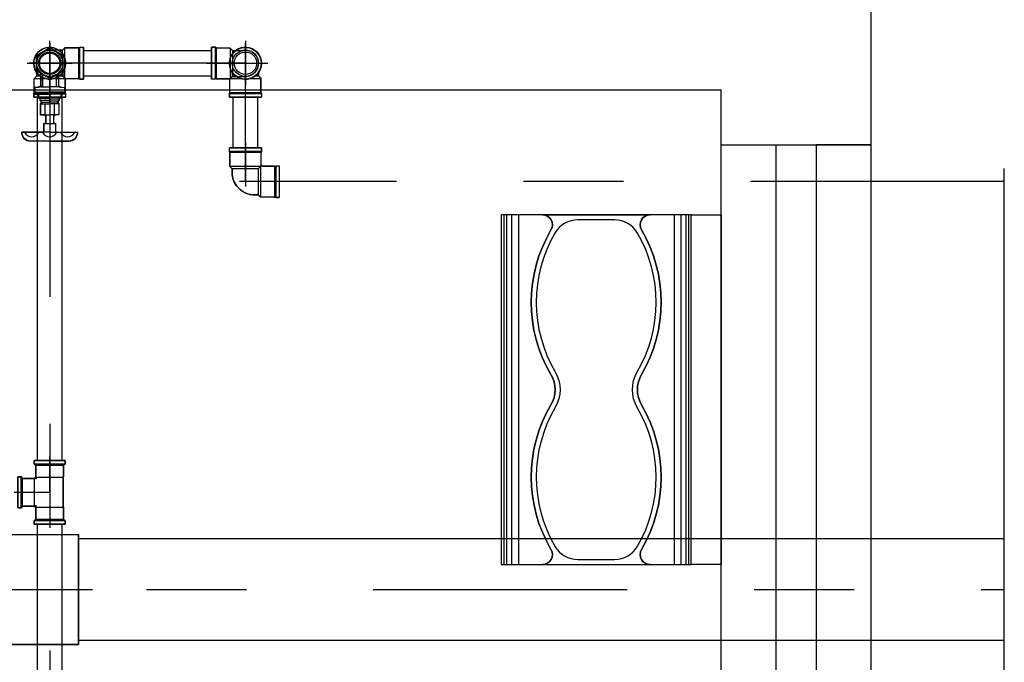
# Model space of a CAD drawing. Extents: x 4590 to 4847, y 970 to 1159.
# Drawn here: x 4595 to 4596, y 983 to 984 of the extents above; entities that cross this region are included whole.
import ezdxf

# ---------------------------------------------------------------- set-up
doc = ezdxf.new("R2010")
doc.units = 0
for name, pattern in [('AGUA_FRIA', [1000, 1000, 0]), ('DASHDOT', [25.4, 12.7, -6.35, 0, -6.35]), ('HIDDEN2', [4.7625, 3.175, -1.5875])]:
    doc.linetypes.add(name, pattern=pattern)
doc.layers.get('0').update_dxf_attribs({"linetype": 'CONTINUOUS'})
for name, color, linetype in [('SE-BS-PAREDE', 9, 'CONTINUOUS'), ('SE-BS-PEÇA', 8, 'CONTINUOUS'), ('SE-BS-PROJEÇÃO', 9, 'HIDDEN2'), ('SE-HIDRO-CONEXAO-PVC-ESGOTO', 34, 'CONTINUOUS'), ('SE-HIDRO-CONEXAO-PVC-ÁGUA FRIA', 160, 'CONTINUOUS'), ('SE-HIDRO-EIXO', 8, 'DASHDOT'), ('SE-HIDRO-IND_FLUXO', 3, 'CONTINUOUS'), ('SE-HIDRO-TUBO-PVC-ESGOTO', 34, 'CONTINUOUS'), ('SE-HIDRO-TUBO-PVC-ÁGUA FRIA', 160, 'CONTINUOUS')]:
    doc.layers.add(name, color=color, linetype=linetype)

# ---------------------------------------------------------------- blocks, each defined once
blk = doc.blocks.new('Secador Mãos')
at = {"color": 252, "linetype": 'ByBlock', "lineweight": -2}
for p, q in [((-0.21748, 0.175), (-0.21748, -0.175)), ((-0.21464, 0.175), (-0.21464, -0.175)), ((-0.2096, 0.175), (-0.2096, -0.175)), ((-0.2029, 0.175), (-0.2029, -0.175)), ((-0.0471, 0.175), (-0.0471, -0.175)), ((-0.0404, 0.175), (-0.0404, -0.175)), ((-0.03536, 0.175), (-0.03536, -0.175)), ((-0.03252, 0.175), (-0.03252, -0.175))]:
    blk.add_line(p, q, dxfattribs=at)
at = {"color": 0, "linetype": 'ByBlock', "lineweight": -2}
for p, q in [((-0.17886, 0.175), (-0.07114, 0.175)), ((-0.17886, -0.175), (-0.07114, -0.175))]:
    blk.add_line(p, q, dxfattribs=at)
for points in [[(-0.17032, 0.01521, -0.272542), (-0.17024, 0.15992, 0.580384), (-0.17886, 0.175), (-0.22, 0.175), (-0.22, -0.175), (-0.17886, -0.175, 0.580383), (-0.17024, -0.15992, -0.272542), (-0.17032, -0.01521, 0.272259)], [(-0.07968, -0.01521, -0.272259), (-0.07968, 0.01521, 0.272542), (-0.07976, 0.15992, -0.580384), (-0.07114, 0.175), (-0.17886, 0.175, -0.580384), (-0.17024, 0.15992, 0.272542), (-0.17032, 0.01521, -0.272259), (-0.17032, -0.01521, 0.272542), (-0.17024, -0.15992, -0.580384), (-0.17886, -0.175), (-0.07114, -0.175, -0.580384), (-0.07976, -0.15992, 0.272542)], [(-0.03, 0.175), (-0.07114, 0.175, 0.580383), (-0.07976, 0.15992, -0.272542), (-0.07968, 0.01521, 0.272259), (-0.07968, -0.01521, -0.272542), (-0.07976, -0.15992, 0.580384), (-0.07114, -0.175), (-0.03, -0.175)]]:
    blk.add_lwpolyline(points, format="xyb", close=True, dxfattribs=at)
at = {"color": 252, "linetype": 'ByBlock', "lineweight": -2}
blk.add_lwpolyline([(-0.08399, -0.01774, -0.272259), (-0.08399, 0.01774, 0.271226), (-0.08372, 0.1568, 0.266827), (-0.1067, 0.17), (-0.1433, 0.17, 0.266827), (-0.16628, 0.1568, 0.271226), (-0.16601, 0.01774, -0.272259), (-0.16601, -0.01774, 0.271226), (-0.16628, -0.1568, 0.266827), (-0.1433, -0.17), (-0.1067, -0.17, 0.266827), (-0.08372, -0.1568, 0.271226)], format="xyb", close=True, dxfattribs=at)
at = {"color": 0, "linetype": 'ByBlock', "lineweight": -2}
blk.add_lwpolyline([(-0.03, 0.175), (0, 0.175), (0, -0.175), (-0.03, -0.175)], close=True, dxfattribs=at)
blk = doc.blocks.new('*U83', base_point=(4872.8044, 979.02619))
at = {"color": 0, "linetype": 'ByBlock', "ltscale": 0.02}
for p, q in [((4872.8094, 979.08119), (4872.8094, 979.08619)), ((4872.8094, 979.08619), (4872.8144, 979.08619)), ((4872.8094, 979.08319), (4872.8094, 979.08619)), ((4872.8094, 979.08619), (4872.8144, 979.08619)), ((4872.8144, 979.08619), (4872.8144, 979.08119)), ((4872.8144, 979.08619), (4872.8144, 979.08219)), ((4872.8044, 979.08119), (4872.8094, 979.08119)), ((4872.8044, 979.08117), (4872.8084, 979.08119)), ((4872.8044, 978.97119), (4872.8044, 979.08117)), ((4872.8044, 979.08117), (4872.8094, 979.08117)), ((4872.8044, 978.97119), (4872.8044, 979.08117)), ((4872.8084, 979.08119), (4872.8094, 979.08319)), ((4872.8094, 978.97119), (4872.8094, 979.08117)), ((4872.8144, 979.08219), (4872.8164, 979.08119)), ((4872.8144, 978.97119), (4872.8144, 979.08119)), ((4872.8144, 979.08119), (4872.89936, 979.08119)), ((4872.8164, 979.08119), (4872.89936, 979.08119)), ((4872.89936, 978.97119), (4872.89936, 979.08119)), ((4872.89936, 979.08119), (4872.89936, 978.97319)), ((4872.79507, 979.02619), (4872.91341, 979.02619)), ((4872.8044, 978.97119), (4872.8094, 978.97119)), ((4872.8084, 978.97119), (4872.8044, 978.97119)), ((4872.8094, 978.96919), (4872.8084, 978.97119)), ((4872.8094, 978.97119), (4872.8094, 978.96619)), ((4872.8094, 978.96619), (4872.8094, 978.96919)), ((4872.8144, 978.97119), (4872.89936, 978.97119)), ((4872.8144, 978.96619), (4872.8144, 978.97119)), ((4872.8164, 978.97119), (4872.8144, 978.97019)), ((4872.8144, 978.97019), (4872.8144, 978.96619)), ((4872.89936, 978.97119), (4872.8164, 978.97119)), ((4872.89936, 978.97319), (4872.89936, 978.97119)), ((4872.89936, 978.97119), (4872.89936, 978.97119)), ((4872.8094, 978.96619), (4872.8144, 978.96619)), ((4872.8144, 978.96619), (4872.8094, 978.96619))]:
    blk.add_line(p, q, dxfattribs=at)
blk = doc.blocks.new('*U111', base_point=(4871.17115, 978.08125))
at = {"color": 0, "linetype": 'ByBlock', "ltscale": 0.02}
for p, q in [((4871.13915, 978.09682), (4871.13915, 978.06568)), ((4871.14254, 978.09682), (4871.13915, 978.09682)), ((4871.13915, 978.06568), (4871.13915, 978.09682)), ((4871.13915, 978.09682), (4871.14254, 978.09682)), ((4871.14254, 978.06568), (4871.14254, 978.09682)), ((4871.14401, 978.09518), (4871.14254, 978.09682)), ((4871.14254, 978.09682), (4871.14401, 978.09518)), ((4871.14401, 978.06733), (4871.14401, 978.09518)), ((4871.15559, 978.09518), (4871.14401, 978.09518)), ((4871.14401, 978.09518), (4871.15559, 978.09518)), ((4871.1561, 978.09467), (4871.15559, 978.09518)), ((4871.15559, 978.09518), (4871.1562, 978.09467)), ((4871.1862, 978.09467), (4871.1561, 978.09467)), ((4871.1561, 978.06784), (4871.1561, 978.09467)), ((4871.1562, 978.09467), (4871.1842, 978.09467)), ((4871.1842, 978.09467), (4871.1867, 978.09518)), ((4871.1867, 978.09518), (4871.1862, 978.09467)), ((4871.1862, 978.09467), (4871.1862, 978.06784)), ((4871.19828, 978.09518), (4871.1867, 978.09518)), ((4871.1867, 978.09518), (4871.18828, 978.09518)), ((4871.18828, 978.09518), (4871.19828, 978.09518)), ((4871.19976, 978.09682), (4871.19828, 978.09518)), ((4871.19828, 978.09518), (4871.19976, 978.09682)), ((4871.19828, 978.09518), (4871.19828, 978.06733)), ((4871.19976, 978.09682), (4871.19976, 978.06568)), ((4871.20315, 978.09682), (4871.19976, 978.09682)), ((4871.19976, 978.09682), (4871.20115, 978.09682)), ((4871.20115, 978.09682), (4871.20315, 978.09682)), ((4871.20315, 978.06568), (4871.20315, 978.09682)), ((4871.20315, 978.09682), (4871.20315, 978.06768)), ((4871.17115, 978.08125), (4871.13576, 978.08125)), ((4871.17115, 978.08125), (4871.17115, 978.04586)), ((4871.17115, 978.08125), (4871.20654, 978.08125)), ((4871.13915, 978.06568), (4871.14254, 978.06568)), ((4871.14254, 978.06568), (4871.13915, 978.06568)), ((4871.14254, 978.06568), (4871.14401, 978.06733)), ((4871.14387, 978.06717), (4871.14254, 978.06568)), ((4871.14601, 978.06733), (4871.14387, 978.06717)), ((4871.14401, 978.06733), (4871.15559, 978.06733)), ((4871.15559, 978.06733), (4871.14601, 978.06733)), ((4871.15559, 978.06733), (4871.1561, 978.06784)), ((4871.15722, 978.06569), (4871.15559, 978.06733)), ((4871.1561, 978.06784), (4871.15773, 978.06784)), ((4871.15773, 978.0662), (4871.15722, 978.06569)), ((4871.15722, 978.06569), (4871.15722, 978.05412)), ((4871.15722, 978.05412), (4871.15722, 978.06569)), ((4871.15773, 978.06784), (4871.15773, 978.0662)), ((4871.18456, 978.0662), (4871.15773, 978.0662)), ((4871.18456, 978.06784), (4871.18456, 978.0662)), ((4871.1862, 978.06784), (4871.18456, 978.06784)), ((4871.18507, 978.06569), (4871.18456, 978.0662)), ((4871.1867, 978.06733), (4871.18507, 978.06569)), ((4871.18507, 978.05412), (4871.18507, 978.06569)), ((4871.18507, 978.06569), (4871.18507, 978.05412)), ((4871.1862, 978.06784), (4871.1867, 978.06733)), ((4871.1867, 978.06733), (4871.19828, 978.06733)), ((4871.19828, 978.06733), (4871.1867, 978.06733)), ((4871.19828, 978.06733), (4871.19976, 978.06568)), ((4871.19976, 978.06568), (4871.19828, 978.06733)), ((4871.19976, 978.06568), (4871.20315, 978.06568)), ((4871.20315, 978.06568), (4871.19976, 978.06568)), ((4871.20315, 978.06768), (4871.20315, 978.06568)), ((4871.20315, 978.06568), (4871.20315, 978.06568)), ((4871.15722, 978.05412), (4871.15558, 978.05264)), ((4871.15558, 978.05264), (4871.15722, 978.05412)), ((4871.18671, 978.05264), (4871.15558, 978.05264)), ((4871.15558, 978.05264), (4871.15558, 978.04925)), ((4871.15558, 978.04925), (4871.15558, 978.05264)), ((4871.18507, 978.05412), (4871.15722, 978.05412)), ((4871.18671, 978.05264), (4871.18507, 978.05412)), ((4871.18507, 978.05412), (4871.18671, 978.05264)), ((4871.18671, 978.04925), (4871.18671, 978.05264)), ((4871.18671, 978.05264), (4871.18671, 978.04925)), ((4871.15558, 978.04925), (4871.18671, 978.04925)), ((4871.18671, 978.04925), (4871.15558, 978.04925))]:
    blk.add_line(p, q, dxfattribs=at)
blk = doc.blocks.new('*U116', base_point=(4868.4663, 977.0313))
at = {"color": 0, "linetype": 'ByBlock', "ltscale": 0.02}
for p, q in [((4868.46163, 977.04656), (4868.46428, 977.04713)), ((4868.46428, 977.04713), (4868.46698, 977.04725)), ((4868.4663, 977.00885), (4868.4663, 977.05375)), ((4868.46698, 977.04725), (4868.46967, 977.0469)), ((4868.46967, 977.0469), (4868.47226, 977.04611)), ((4868.47907, 977.04441), (4868.48145, 977.0468)), ((4868.47907, 977.04441), (4868.48145, 977.0468)), ((4868.49543, 977.0468), (4868.48145, 977.0468)), ((4868.48145, 977.03634), (4868.48145, 977.0468)), ((4868.48145, 977.0468), (4868.49543, 977.0468)), ((4868.49543, 977.0468), (4868.49663, 977.04726)), ((4868.49543, 977.0468), (4868.49663, 977.04726)), ((4868.49543, 977.0158), (4868.49543, 977.0468)), ((4868.49663, 977.01533), (4868.49663, 977.04726)), ((4868.49663, 977.04726), (4868.5002, 977.04726)), ((4868.49663, 977.04726), (4868.5002, 977.04726)), ((4868.5002, 977.01533), (4868.5002, 977.04726)), ((4868.5002, 977.04726), (4868.5002, 977.01733)), ((4868.45085, 977.03532), (4868.45176, 977.03787)), ((4868.45176, 977.03787), (4868.45308, 977.04024)), ((4868.45308, 977.04024), (4868.45478, 977.04234)), ((4868.45478, 977.04234), (4868.45681, 977.04413)), ((4868.45681, 977.04413), (4868.45912, 977.04555)), ((4868.45912, 977.04555), (4868.46163, 977.04656)), ((4868.47226, 977.04611), (4868.47467, 977.04489)), ((4868.47467, 977.04489), (4868.47707, 977.04441)), ((4868.47907, 977.04441), (4868.47541, 977.04441)), ((4868.47707, 977.04441), (4868.47907, 977.04441)), ((4868.47907, 977.04089), (4868.47907, 977.04441)), ((4868.5052, 977.0313), (4868.44581, 977.0313)), ((4868.4504, 977.03265), (4868.45085, 977.03532)), ((4868.4504, 977.02994), (4868.4504, 977.03265)), ((4868.45085, 977.02728), (4868.4504, 977.02994)), ((4868.45176, 977.02472), (4868.45085, 977.02728)), ((4868.45308, 977.02236), (4868.45176, 977.02472)), ((4868.45478, 977.02025), (4868.45308, 977.02236)), ((4868.45681, 977.01846), (4868.45478, 977.02025)), ((4868.45912, 977.01704), (4868.45681, 977.01846)), ((4868.47467, 977.0177), (4868.47226, 977.01648)), ((4868.47707, 977.01853), (4868.47467, 977.0177)), ((4868.47907, 977.01853), (4868.47589, 977.01853)), ((4868.47907, 977.01853), (4868.47707, 977.01853)), ((4868.47907, 977.01853), (4868.47907, 977.02171)), ((4868.47907, 977.01853), (4868.4818, 977.0158)), ((4868.4818, 977.0158), (4868.47907, 977.01853)), ((4868.48145, 977.01615), (4868.48145, 977.02626)), ((4868.5002, 977.01733), (4868.5002, 977.01533)), ((4868.46163, 977.01603), (4868.45912, 977.01704)), ((4868.46428, 977.01546), (4868.46163, 977.01603)), ((4868.46698, 977.01535), (4868.46428, 977.01546)), ((4868.46967, 977.01569), (4868.46698, 977.01535)), ((4868.47226, 977.01648), (4868.46967, 977.01569)), ((4868.49543, 977.0158), (4868.4818, 977.0158)), ((4868.49543, 977.0158), (4868.4818, 977.0158)), ((4868.49543, 977.0158), (4868.49663, 977.01533)), ((4868.49663, 977.01533), (4868.49543, 977.0158)), ((4868.49663, 977.01533), (4868.5002, 977.01533)), ((4868.5002, 977.01533), (4868.49663, 977.01533)), ((4868.5002, 977.01533), (4868.5002, 977.01533))]:
    blk.add_line(p, q, dxfattribs=at)
for radius in [0.01596, 0.01312, 0.01122]:
    blk.add_circle((4868.4663, 977.0313), radius, dxfattribs=at)
blk = doc.blocks.new('*U117', base_point=(4873.45663, 980.37916))
at = {"color": 0, "linetype": 'ByBlock', "ltscale": 0.02}
for p, q in [((4873.45663, 980.35671), (4873.45663, 980.40161)), ((4873.44208, 980.38573), (4873.4434, 980.3881)), ((4873.4434, 980.3881), (4873.44511, 980.3902)), ((4873.44511, 980.3902), (4873.44714, 980.39199)), ((4873.44714, 980.39199), (4873.44944, 980.39341)), ((4873.44944, 980.39341), (4873.45196, 980.39442)), ((4873.45196, 980.39442), (4873.4546, 980.39499)), ((4873.4546, 980.39499), (4873.45731, 980.39511)), ((4873.45731, 980.39511), (4873.45999, 980.39476)), ((4873.45999, 980.39476), (4873.46258, 980.39397)), ((4873.46258, 980.39397), (4873.465, 980.39275)), ((4873.465, 980.39275), (4873.46739, 980.39227)), ((4873.46939, 980.39227), (4873.46573, 980.39227)), ((4873.46739, 980.39227), (4873.46939, 980.39227)), ((4873.46939, 980.39227), (4873.47178, 980.39466)), ((4873.46939, 980.39227), (4873.47178, 980.39466)), ((4873.46939, 980.38875), (4873.46939, 980.39227)), ((4873.48576, 980.39466), (4873.47178, 980.39466)), ((4873.47178, 980.3842), (4873.47178, 980.39466)), ((4873.47178, 980.39466), (4873.48576, 980.39466)), ((4873.48576, 980.39466), (4873.48695, 980.39512)), ((4873.48576, 980.39466), (4873.48695, 980.39512)), ((4873.48576, 980.36366), (4873.48576, 980.39466)), ((4873.48695, 980.36319), (4873.48695, 980.39512)), ((4873.48695, 980.39512), (4873.49053, 980.39512)), ((4873.48695, 980.39512), (4873.49053, 980.39512)), ((4873.49053, 980.36319), (4873.49053, 980.39512)), ((4873.49053, 980.39512), (4873.49053, 980.36519)), ((4873.49553, 980.37916), (4873.43614, 980.37916)), ((4873.44072, 980.38051), (4873.44118, 980.38318)), ((4873.44072, 980.3778), (4873.44072, 980.38051)), ((4873.44118, 980.37513), (4873.44072, 980.3778)), ((4873.44118, 980.38318), (4873.44208, 980.38573)), ((4873.44208, 980.37258), (4873.44118, 980.37513)), ((4873.4434, 980.37022), (4873.44208, 980.37258)), ((4873.44511, 980.36811), (4873.4434, 980.37022)), ((4873.44714, 980.36632), (4873.44511, 980.36811)), ((4873.44944, 980.3649), (4873.44714, 980.36632)), ((4873.46739, 980.36639), (4873.465, 980.36556)), ((4873.46939, 980.36639), (4873.46622, 980.36639)), ((4873.46939, 980.36639), (4873.46739, 980.36639)), ((4873.46939, 980.36639), (4873.46939, 980.36957)), ((4873.46939, 980.36639), (4873.47213, 980.36366)), ((4873.47213, 980.36366), (4873.46939, 980.36639)), ((4873.47178, 980.36401), (4873.47178, 980.37412)), ((4873.45196, 980.36389), (4873.44944, 980.3649)), ((4873.4546, 980.36332), (4873.45196, 980.36389)), ((4873.45731, 980.36321), (4873.4546, 980.36332)), ((4873.45999, 980.36355), (4873.45731, 980.36321)), ((4873.46258, 980.36434), (4873.45999, 980.36355)), ((4873.465, 980.36556), (4873.46258, 980.36434)), ((4873.48576, 980.36366), (4873.47213, 980.36366)), ((4873.48576, 980.36366), (4873.47213, 980.36366)), ((4873.48576, 980.36366), (4873.48695, 980.36319)), ((4873.48695, 980.36319), (4873.48576, 980.36366)), ((4873.48695, 980.36319), (4873.49053, 980.36319)), ((4873.49053, 980.36319), (4873.48695, 980.36319)), ((4873.49053, 980.36519), (4873.49053, 980.36319)), ((4873.49053, 980.36319), (4873.49053, 980.36319))]:
    blk.add_line(p, q, dxfattribs=at)
for radius in [0.01596, 0.01312, 0.01122]:
    blk.add_circle((4873.45663, 980.37916), radius, dxfattribs=at)
blk = doc.blocks.new('*U118', base_point=(4873.88989, 980.75336))
at = {"color": 0, "linetype": 'ByBlock', "ltscale": 0.02}
for p, q in [((4873.88989, 980.73091), (4873.88989, 980.7758)), ((4873.87473, 980.75836), (4873.87579, 980.76084)), ((4873.87579, 980.76084), (4873.87725, 980.7631)), ((4873.87725, 980.7631), (4873.87907, 980.76509)), ((4873.87907, 980.76509), (4873.88119, 980.76674)), ((4873.88119, 980.76674), (4873.88357, 980.76802)), ((4873.88357, 980.76802), (4873.88612, 980.76887)), ((4873.88612, 980.76887), (4873.88879, 980.76928)), ((4873.88879, 980.76928), (4873.89148, 980.76924)), ((4873.90265, 980.76647), (4873.88989, 980.76647)), ((4873.89148, 980.76924), (4873.89413, 980.76875)), ((4873.89413, 980.76875), (4873.89666, 980.76781)), ((4873.89666, 980.76781), (4873.89726, 980.76747)), ((4873.89726, 980.76747), (4873.89865, 980.76647)), ((4873.89865, 980.76647), (4873.90265, 980.76647)), ((4873.90265, 980.76647), (4873.90504, 980.76886)), ((4873.90265, 980.76647), (4873.90504, 980.76886)), ((4873.90265, 980.74059), (4873.90265, 980.76647)), ((4873.91902, 980.76886), (4873.90504, 980.76886)), ((4873.90504, 980.73821), (4873.90504, 980.76886)), ((4873.90504, 980.76886), (4873.91902, 980.76886)), ((4873.91902, 980.76886), (4873.92021, 980.76932)), ((4873.91902, 980.76886), (4873.92021, 980.76932)), ((4873.91902, 980.73786), (4873.91902, 980.76886)), ((4873.92021, 980.73739), (4873.92021, 980.76932)), ((4873.92021, 980.76932), (4873.92379, 980.76932)), ((4873.92021, 980.76932), (4873.92379, 980.76932)), ((4873.92379, 980.73739), (4873.92379, 980.76932)), ((4873.92379, 980.76932), (4873.92379, 980.73939)), ((4873.92879, 980.75336), (4873.8694, 980.75336)), ((4873.87393, 980.75305), (4873.8741, 980.75574)), ((4873.87421, 980.75037), (4873.87393, 980.75305)), ((4873.8741, 980.75574), (4873.87473, 980.75836)), ((4873.87493, 980.74778), (4873.87421, 980.75037)), ((4873.87608, 980.74534), (4873.87493, 980.74778)), ((4873.87762, 980.74314), (4873.87608, 980.74534)), ((4873.87952, 980.74122), (4873.87762, 980.74314)), ((4873.8817, 980.73965), (4873.87952, 980.74122)), ((4873.90265, 980.74059), (4873.89291, 980.74059)), ((4873.90065, 980.74059), (4873.89889, 980.74022)), ((4873.90265, 980.74059), (4873.90065, 980.74059)), ((4873.90265, 980.74059), (4873.90539, 980.73786)), ((4873.90539, 980.73786), (4873.90265, 980.74059)), ((4873.88413, 980.73847), (4873.8817, 980.73965)), ((4873.88671, 980.73771), (4873.88413, 980.73847)), ((4873.88939, 980.7374), (4873.88671, 980.73771)), ((4873.89208, 980.73754), (4873.88939, 980.7374)), ((4873.89471, 980.73813), (4873.89208, 980.73754)), ((4873.8972, 980.73916), (4873.89471, 980.73813)), ((4873.89889, 980.74022), (4873.8972, 980.73916)), ((4873.91902, 980.73786), (4873.90539, 980.73786)), ((4873.91902, 980.73786), (4873.90539, 980.73786)), ((4873.91902, 980.73786), (4873.92021, 980.73739)), ((4873.92021, 980.73739), (4873.91902, 980.73786)), ((4873.92021, 980.73739), (4873.92379, 980.73739)), ((4873.92379, 980.73739), (4873.92021, 980.73739)), ((4873.92379, 980.73939), (4873.92379, 980.73739)), ((4873.92379, 980.73739), (4873.92379, 980.73739))]:
    blk.add_line(p, q, dxfattribs=at)
for radius, start, end in [(0.01596, 55.23798, 306.92177), (0.01312, 90, 283.31109)]:
    blk.add_arc((4873.88989, 980.75336), radius, start, end, dxfattribs=at)
blk = doc.blocks.new('*U119', base_point=(4873.88989, 980.75336))
at = {"color": 0, "linetype": 'ByBlock', "ltscale": 0.02}
for p, q in [((4873.88989, 980.73091), (4873.88989, 980.7758)), ((4873.87473, 980.75836), (4873.87579, 980.76084)), ((4873.87579, 980.76084), (4873.87725, 980.7631)), ((4873.87725, 980.7631), (4873.87907, 980.76509)), ((4873.87907, 980.76509), (4873.88119, 980.76674)), ((4873.88119, 980.76674), (4873.88357, 980.76802)), ((4873.88357, 980.76802), (4873.88612, 980.76887)), ((4873.88612, 980.76887), (4873.88879, 980.76928)), ((4873.88879, 980.76928), (4873.89148, 980.76924)), ((4873.90265, 980.76647), (4873.88989, 980.76647)), ((4873.89148, 980.76924), (4873.89413, 980.76875)), ((4873.89413, 980.76875), (4873.89666, 980.76781)), ((4873.89666, 980.76781), (4873.89726, 980.76747)), ((4873.89726, 980.76747), (4873.89865, 980.76647)), ((4873.89865, 980.76647), (4873.90265, 980.76647)), ((4873.90265, 980.76647), (4873.90504, 980.76886)), ((4873.90265, 980.76647), (4873.90504, 980.76886)), ((4873.90265, 980.74059), (4873.90265, 980.76647)), ((4873.91902, 980.76886), (4873.90504, 980.76886)), ((4873.90504, 980.73821), (4873.90504, 980.76886)), ((4873.90504, 980.76886), (4873.91902, 980.76886)), ((4873.91902, 980.76886), (4873.92021, 980.76932)), ((4873.91902, 980.76886), (4873.92021, 980.76932)), ((4873.91902, 980.73786), (4873.91902, 980.76886)), ((4873.92021, 980.73739), (4873.92021, 980.76932)), ((4873.92021, 980.76932), (4873.92379, 980.76932)), ((4873.92021, 980.76932), (4873.92379, 980.76932)), ((4873.92379, 980.73739), (4873.92379, 980.76932)), ((4873.92379, 980.76932), (4873.92379, 980.73939)), ((4873.92879, 980.75336), (4873.8694, 980.75336)), ((4873.87393, 980.75305), (4873.8741, 980.75574)), ((4873.87421, 980.75037), (4873.87393, 980.75305)), ((4873.8741, 980.75574), (4873.87473, 980.75836)), ((4873.87493, 980.74778), (4873.87421, 980.75037)), ((4873.87608, 980.74534), (4873.87493, 980.74778)), ((4873.87762, 980.74314), (4873.87608, 980.74534)), ((4873.87952, 980.74122), (4873.87762, 980.74314)), ((4873.8817, 980.73965), (4873.87952, 980.74122)), ((4873.90265, 980.74059), (4873.89291, 980.74059)), ((4873.90065, 980.74059), (4873.89889, 980.74022)), ((4873.90265, 980.74059), (4873.90065, 980.74059)), ((4873.90265, 980.74059), (4873.90539, 980.73786)), ((4873.90539, 980.73786), (4873.90265, 980.74059)), ((4873.88413, 980.73847), (4873.8817, 980.73965)), ((4873.88671, 980.73771), (4873.88413, 980.73847)), ((4873.88939, 980.7374), (4873.88671, 980.73771)), ((4873.89208, 980.73754), (4873.88939, 980.7374)), ((4873.89471, 980.73813), (4873.89208, 980.73754)), ((4873.8972, 980.73916), (4873.89471, 980.73813)), ((4873.89889, 980.74022), (4873.8972, 980.73916)), ((4873.91902, 980.73786), (4873.90539, 980.73786)), ((4873.91902, 980.73786), (4873.90539, 980.73786)), ((4873.91902, 980.73786), (4873.92021, 980.73739)), ((4873.92021, 980.73739), (4873.91902, 980.73786)), ((4873.92021, 980.73739), (4873.92379, 980.73739)), ((4873.92379, 980.73739), (4873.92021, 980.73739)), ((4873.92379, 980.73939), (4873.92379, 980.73739)), ((4873.92379, 980.73739), (4873.92379, 980.73739))]:
    blk.add_line(p, q, dxfattribs=at)
for radius, start, end in [(0.01596, 55.23798, 306.92177), (0.01312, 90, 283.31109)]:
    blk.add_arc((4873.88989, 980.75336), radius, start, end, dxfattribs=at)
blk = doc.blocks.new('*U120', base_point=(4873.88989, 980.75336))
at = {"color": 0, "linetype": 'ByBlock', "ltscale": 0.02}
for p, q in [((4873.88324, 980.76), (4873.88466, 980.76131)), ((4873.88466, 980.76131), (4873.88619, 980.76249)), ((4873.88619, 980.76249), (4873.8878, 980.76353)), ((4873.8878, 980.76353), (4873.88951, 980.76444)), ((4873.88951, 980.76444), (4873.89128, 980.7652)), ((4873.89128, 980.7652), (4873.8931, 980.76581)), ((4873.8931, 980.76581), (4873.89498, 980.76627)), ((4873.89498, 980.76627), (4873.89688, 980.76656)), ((4873.89688, 980.76656), (4873.89881, 980.76669)), ((4873.89881, 980.76669), (4873.90073, 980.76666)), ((4873.90073, 980.76666), (4873.90265, 980.76647)), ((4873.90265, 980.76647), (4873.90504, 980.76886)), ((4873.90265, 980.76647), (4873.90504, 980.76886)), ((4873.90265, 980.74059), (4873.90265, 980.76647)), ((4873.90504, 980.73821), (4873.90504, 980.76886)), ((4873.91902, 980.76886), (4873.90504, 980.76886)), ((4873.90504, 980.76886), (4873.91902, 980.76886)), ((4873.91902, 980.76886), (4873.92021, 980.76932)), ((4873.91902, 980.76886), (4873.92021, 980.76932)), ((4873.91902, 980.73786), (4873.91902, 980.76886)), ((4873.92021, 980.73739), (4873.92021, 980.76932)), ((4873.92021, 980.76932), (4873.92379, 980.76932)), ((4873.92021, 980.76932), (4873.92379, 980.76932)), ((4873.92379, 980.73739), (4873.92379, 980.76932)), ((4873.92379, 980.76932), (4873.92379, 980.73939)), ((4873.87743, 980.75014), (4873.87804, 980.75197)), ((4873.87804, 980.75197), (4873.8788, 980.75374)), ((4873.8788, 980.75374), (4873.87971, 980.75544)), ((4873.87971, 980.75544), (4873.88076, 980.75706)), ((4873.88076, 980.75706), (4873.88194, 980.75858)), ((4873.88194, 980.75858), (4873.88324, 980.76)), ((4873.92879, 980.75336), (4873.88489, 980.75336)), ((4873.88989, 980.71446), (4873.88989, 980.75936)), ((4873.87677, 980.74059), (4873.87439, 980.73821)), ((4873.87439, 980.73821), (4873.87677, 980.74059)), ((4873.87655, 980.74444), (4873.87668, 980.74636)), ((4873.87658, 980.74251), (4873.87655, 980.74444)), ((4873.87677, 980.74059), (4873.87658, 980.74251)), ((4873.87668, 980.74636), (4873.87698, 980.74827)), ((4873.90265, 980.74059), (4873.87677, 980.74059)), ((4873.87698, 980.74827), (4873.87743, 980.75014)), ((4873.90265, 980.74059), (4873.90539, 980.73786)), ((4873.87439, 980.72422), (4873.87439, 980.73821)), ((4873.90504, 980.73821), (4873.87439, 980.73821)), ((4873.87439, 980.72422), (4873.87439, 980.73821)), ((4873.90539, 980.72422), (4873.90539, 980.73786)), ((4873.91902, 980.73786), (4873.90539, 980.73786)), ((4873.90702, 980.73786), (4873.90539, 980.73622)), ((4873.90539, 980.73622), (4873.90539, 980.72422)), ((4873.91902, 980.73786), (4873.90702, 980.73786)), ((4873.91902, 980.73786), (4873.92021, 980.73739)), ((4873.92021, 980.73739), (4873.91902, 980.73786)), ((4873.92021, 980.73739), (4873.92379, 980.73739)), ((4873.92379, 980.73739), (4873.92021, 980.73739)), ((4873.92379, 980.73939), (4873.92379, 980.73739)), ((4873.92379, 980.73739), (4873.92379, 980.73739)), ((4873.87439, 980.72422), (4873.87392, 980.72303)), ((4873.87392, 980.72303), (4873.87439, 980.72422)), ((4873.87392, 980.72303), (4873.87392, 980.71946)), ((4873.90585, 980.72303), (4873.87392, 980.72303)), ((4873.87392, 980.71946), (4873.87392, 980.72303)), ((4873.90539, 980.72422), (4873.87439, 980.72422)), ((4873.90539, 980.72422), (4873.90585, 980.72303)), ((4873.90539, 980.72422), (4873.90585, 980.72303)), ((4873.90585, 980.72303), (4873.90585, 980.71946)), ((4873.90585, 980.72303), (4873.90585, 980.71946)), ((4873.90585, 980.71946), (4873.87392, 980.71946)), ((4873.90585, 980.71946), (4873.87392, 980.71946))]:
    blk.add_line(p, q, dxfattribs=at)
blk.add_arc((4873.89942, 980.74383), 0.02287, 81.8699, 188.1301, dxfattribs=at)
blk = doc.blocks.new('*U123', base_point=(4872.49324, 979.51817))
at = {"color": 0, "linetype": 'ByBlock', "ltscale": 0.02}
for p, q in [((4872.46524, 979.58715), (4872.46541, 979.58891)), ((4872.46541, 979.58891), (4872.46593, 979.5906)), ((4872.46593, 979.5906), (4872.46676, 979.59215)), ((4872.46676, 979.59215), (4872.46788, 979.59352)), ((4872.46788, 979.59352), (4872.46924, 979.59464)), ((4872.46924, 979.59464), (4872.4708, 979.59547)), ((4872.4708, 979.59547), (4872.47249, 979.59598)), ((4872.47249, 979.59598), (4872.47424, 979.59615)), ((4872.49324, 979.59615), (4872.47424, 979.59615)), ((4872.47424, 979.59615), (4872.51224, 979.59615)), ((4872.49324, 979.59615), (4872.51224, 979.59615)), ((4872.51224, 979.59615), (4872.51399, 979.59598)), ((4872.51399, 979.59598), (4872.51568, 979.59547)), ((4872.51568, 979.59547), (4872.51724, 979.59464)), ((4872.51724, 979.59464), (4872.5186, 979.59352)), ((4872.5186, 979.59352), (4872.51972, 979.59215)), ((4872.51972, 979.59215), (4872.52056, 979.5906)), ((4872.52056, 979.5906), (4872.52107, 979.58891)), ((4872.52107, 979.58891), (4872.52124, 979.58715)), ((4872.49324, 979.58715), (4872.46524, 979.58715)), ((4872.48524, 979.58715), (4872.46524, 979.58715)), ((4872.48725, 979.58652), (4872.48524, 979.58715)), ((4872.48725, 979.57852), (4872.48725, 979.58715)), ((4872.48725, 979.57852), (4872.48725, 979.58652)), ((4872.49923, 979.57852), (4872.48725, 979.57852)), ((4872.48946, 979.57788), (4872.48725, 979.57852)), ((4872.48946, 979.56988), (4872.48946, 979.57852)), ((4872.49324, 979.58715), (4872.52124, 979.58715)), ((4872.49702, 979.56988), (4872.49702, 979.57852)), ((4872.49923, 979.57852), (4872.49702, 979.57788)), ((4872.49923, 979.57852), (4872.49923, 979.58715)), ((4872.50124, 979.58715), (4872.49923, 979.58652)), ((4872.49923, 979.58652), (4872.49923, 979.57852)), ((4872.52124, 979.58715), (4872.50124, 979.58715)), ((4872.52124, 979.58715), (4872.52124, 979.58715)), ((4872.48401, 979.55874), (4872.48401, 979.56988)), ((4872.48401, 979.56988), (4872.49324, 979.56988)), ((4872.48401, 979.55874), (4872.48401, 979.56988)), ((4872.48401, 979.56988), (4872.48801, 979.56988)), ((4872.48801, 979.56988), (4872.48946, 979.57188)), ((4872.48858, 979.56988), (4872.48858, 979.55874)), ((4872.48946, 979.57188), (4872.48946, 979.57788)), ((4872.50247, 979.56988), (4872.49324, 979.56988)), ((4872.49702, 979.57788), (4872.49702, 979.57188)), ((4872.49702, 979.57188), (4872.4979, 979.56988)), ((4872.4979, 979.56988), (4872.4979, 979.55874)), ((4872.4979, 979.56988), (4872.50247, 979.56988)), ((4872.50247, 979.55874), (4872.50247, 979.56988)), ((4872.50247, 979.56988), (4872.50247, 979.55874)), ((4872.48401, 979.55874), (4872.49324, 979.55874)), ((4872.4854, 979.55702), (4872.48401, 979.55874)), ((4872.4854, 979.55702), (4872.4854, 979.55874)), ((4872.50247, 979.55874), (4872.49324, 979.55874)), ((4872.50109, 979.55702), (4872.50109, 979.55874)), ((4872.50247, 979.55874), (4872.50109, 979.55702)), ((4872.47851, 979.54245), (4872.47851, 979.54905)), ((4872.47851, 979.54905), (4872.49324, 979.54905)), ((4872.47851, 979.54245), (4872.47851, 979.54905)), ((4872.47851, 979.54905), (4872.48051, 979.54905)), ((4872.48051, 979.54905), (4872.48212, 979.55105)), ((4872.48212, 979.54905), (4872.48212, 979.55326)), ((4872.48212, 979.55326), (4872.49324, 979.55326)), ((4872.48212, 979.55305), (4872.48378, 979.55326)), ((4872.48212, 979.55105), (4872.48212, 979.55305)), ((4872.4854, 979.55702), (4872.48378, 979.55514)), ((4872.48378, 979.55514), (4872.4854, 979.55702)), ((4872.48378, 979.55514), (4872.49324, 979.55514)), ((4872.48378, 979.55514), (4872.48378, 979.55326)), ((4872.48378, 979.55326), (4872.48378, 979.55514)), ((4872.4854, 979.55702), (4872.49324, 979.55702)), ((4872.50109, 979.55702), (4872.49324, 979.55702)), ((4872.5027, 979.55514), (4872.49324, 979.55514)), ((4872.49324, 979.55326), (4872.49324, 979.54905)), ((4872.50436, 979.55326), (4872.49324, 979.55326)), ((4872.50798, 979.54905), (4872.49324, 979.54905)), ((4872.50109, 979.55702), (4872.5027, 979.55514)), ((4872.50109, 979.55702), (4872.5027, 979.55514)), ((4872.5027, 979.55514), (4872.5027, 979.55326)), ((4872.5027, 979.55514), (4872.5027, 979.55326)), ((4872.5027, 979.55326), (4872.50436, 979.55305)), ((4872.50436, 979.54905), (4872.50436, 979.55326)), ((4872.50436, 979.55305), (4872.50436, 979.55105)), ((4872.50436, 979.55105), (4872.50598, 979.54905)), ((4872.50598, 979.54905), (4872.50798, 979.54905)), ((4872.50798, 979.54245), (4872.50798, 979.54905)), ((4872.50798, 979.54905), (4872.50798, 979.54245)), ((4872.47851, 979.54725), (4872.49324, 979.54725)), ((4872.48429, 979.54173), (4872.47851, 979.54245)), ((4872.4823, 979.54198), (4872.47851, 979.54245)), ((4872.48429, 979.54033), (4872.4823, 979.54198)), ((4872.48429, 979.54173), (4872.49324, 979.54173)), ((4872.48429, 979.52833), (4872.48429, 979.54173)), ((4872.48429, 979.52833), (4872.48429, 979.54033)), ((4872.48654, 979.54173), (4872.48654, 979.52963)), ((4872.50798, 979.54725), (4872.49324, 979.54725)), ((4872.50219, 979.54173), (4872.49324, 979.54173)), ((4872.49994, 979.54173), (4872.49994, 979.52963)), ((4872.50219, 979.54173), (4872.50798, 979.54245)), ((4872.50418, 979.54198), (4872.50219, 979.54033)), ((4872.50219, 979.52833), (4872.50219, 979.54173)), ((4872.50219, 979.54033), (4872.50219, 979.52833)), ((4872.50798, 979.54245), (4872.50418, 979.54198)), ((4872.49457, 979.53273), (4872.49192, 979.53273)), ((4872.47997, 979.52584), (4872.48429, 979.52833)), ((4872.48129, 979.5266), (4872.47997, 979.52431)), ((4872.47997, 979.51051), (4872.47997, 979.52584)), ((4872.50219, 979.52833), (4872.50651, 979.52584)), ((4872.50651, 979.52431), (4872.50519, 979.5266)), ((4872.50651, 979.52584), (4872.50651, 979.51051)), ((4872.47997, 979.51204), (4872.48129, 979.50975)), ((4872.49324, 979.50285), (4872.47997, 979.51051)), ((4872.50651, 979.51051), (4872.49324, 979.50285)), ((4872.50519, 979.50975), (4872.50651, 979.51204)), ((4872.49192, 979.50361), (4872.49457, 979.50361))]:
    blk.add_line(p, q, dxfattribs=at)
at = {"color": 0, "linetype": 'ByBlock'}
blk.add_lwpolyline([(4872.49324, 979.5335), (4872.47997, 979.52584), (4872.47997, 979.51051), (4872.49324, 979.50285), (4872.50651, 979.51051), (4872.50651, 979.52584)], close=True, dxfattribs=at)
at = {"color": 0, "linetype": 'ByBlock', "ltscale": 0.02}
blk.add_circle((4872.49324, 979.51817), 0.01017, dxfattribs=at)
for centre, radius, start, end in [((4872.47424, 979.58715), 0.009, 90, 180), ((4872.47521, 979.58382), 0.00792, 90, 155.08569), ((4872.47521, 979.58382), 0.00792, 24.91431, 90), ((4872.49324, 979.58382), 0.00792, 90, 155.08569), ((4872.49324, 979.58382), 0.00792, 24.91431, 90), ((4872.51127, 979.58382), 0.00792, 90, 155.08569), ((4872.51127, 979.58382), 0.00792, 24.91431, 90), ((4872.51224, 979.58715), 0.009, 0, 90)]:
    blk.add_arc(centre, radius, start, end, dxfattribs=at)

msp = doc.modelspace()

# ---------------------------------------------------------------- linework, layer by layer
at = {"layer": 'SE-BS-PAREDE', "lineweight": -2}
for p, q in [((4595.79139, 981.00314), (4595.79139, 984.42159)), ((4592.54139, 983.62159), (4595.64139, 983.62159)), ((4595.64139, 981.00314), (4595.64139, 983.62159))]:
    msp.add_line(p, q, dxfattribs=at)
at = {"layer": 'SE-BS-PROJEÇÃO', "lineweight": -2}
msp.add_lwpolyline([(4595.64139, 983.56659), (4595.79139, 983.56659), (4595.73639, 983.56659), (4595.73639, 982.46659), (4595.79139, 982.46659), (4595.64139, 982.46659), (4595.69639, 982.46659), (4595.69639, 983.56659)], dxfattribs=at)
at = {"layer": 'SE-HIDRO-EIXO', "ltscale": 0.02}
for p, q in [((4594.96964, 983.6684), (4594.96964, 981.97373)), ((4595.16544, 983.52982), (4595.16544, 983.6684)), ((4595.16544, 983.64835), (4594.96964, 983.64835)), ((4595.92466, 983.52982), (4595.16544, 983.52982)), ((4592.55174, 983.21882), (4594.96964, 983.21882)), ((4592.86139, 983.12159), (4595.92466, 983.12159))]:
    msp.add_line(p, q, dxfattribs=at)
at = {"layer": 'SE-HIDRO-EIXO', "ltscale": 0.2}
msp.add_lwpolyline([(4595.92466, 986.56563), (4592.13301, 986.56563), (4592.13301, 981.00314), (4595.92466, 981.00314)], close=True, dxfattribs=at)
at = {"layer": 'SE-HIDRO-IND_FLUXO', "ltscale": 0.02}
msp.add_lwpolyline([(4595.33654, 983.12159, 0, 0, 0), (4595.53654, 983.12159, 0.025, 0, 0), (4595.58654, 983.12159, 0, 0, 0)], format="xyseb", dxfattribs=at)
at = {"layer": 'SE-HIDRO-TUBO-PVC-ESGOTO', "linetype": 'Continuous', "ltscale": 0.02}
msp.add_lwpolyline([(4595.92466, 983.17239), (4594.99843, 983.17239), (4594.99843, 983.12159), (4594.99843, 983.07079), (4595.92466, 983.07079)], dxfattribs=at)
at = {"layer": 'SE-HIDRO-TUBO-PVC-ÁGUA FRIA', "linetype": 'AGUA_FRIA', "ltscale": 0.02}
for points in [[(4595.13155, 983.64835), (4595.13155, 983.66085), (4595.00354, 983.66085), (4595.00354, 983.64835), (4595.00354, 983.63585), (4595.13155, 983.63585)], [(4594.96964, 983.61445), (4594.95714, 983.61445), (4594.95714, 983.25082), (4594.96964, 983.25082), (4594.98214, 983.25082), (4594.98214, 983.61445)], [(4595.16544, 983.56372), (4595.17794, 983.56372), (4595.17794, 983.61445), (4595.16544, 983.61445), (4595.15294, 983.61445), (4595.15294, 983.56372)], [(4594.96964, 982.76105), (4594.98214, 982.76105), (4594.98214, 983.18682), (4594.96964, 983.18682), (4594.95714, 983.18682), (4594.95714, 982.76105)]]:
    msp.add_lwpolyline(points, close=True, dxfattribs=at)

# ---------------------------------------------------------------- block references
at = {"layer": 'SE-BS-PEÇA'}
msp.add_blockref('Secador Mãos', (4595.64139, 983.32159), dxfattribs=at)
at = {"layer": 'SE-HIDRO-CONEXAO-PVC-ESGOTO', "ltscale": 0.02}
msp.add_blockref('*U83', (4594.90347, 983.12159), dxfattribs=at)
at = {"layer": 'SE-HIDRO-CONEXAO-PVC-ÁGUA FRIA', "ltscale": 0.02}
for name, p, rotation in [('*U117', (4594.96964, 983.64835), 270), ('*U119', (4595.16544, 983.64835), 180), ('*U116', (4595.16544, 983.64835), 270), ('*U123', (4594.96964, 983.64835), 180), ('*U120', (4595.16544, 983.52982), 90), ('*U111', (4594.96964, 983.21882), 270)]:
    msp.add_blockref(name, p, dxfattribs=dict(at, rotation=rotation))
msp.add_blockref('*U118', (4594.96964, 983.64835), dxfattribs=at)

doc.saveas('drawing.dxf')
